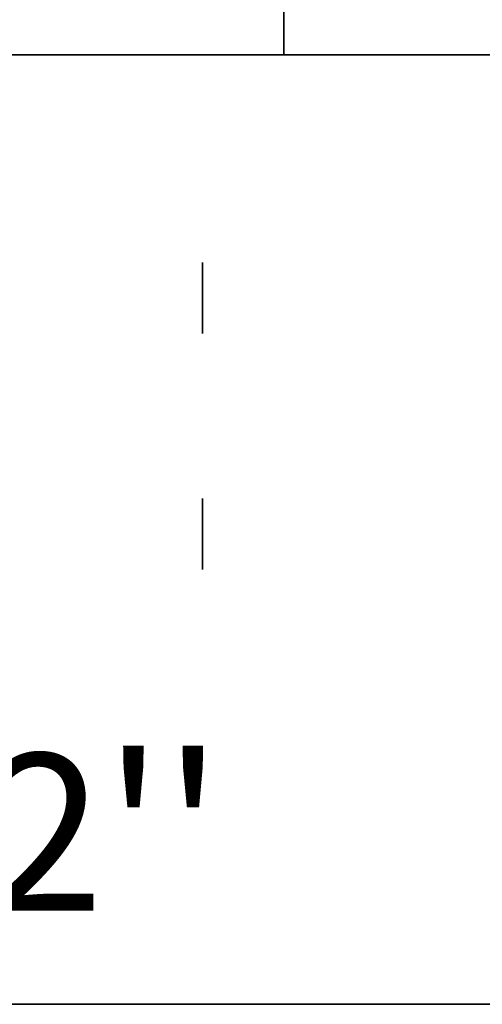
# Model space of a CAD drawing. Extents: x -22623 to 95159, y -28460 to 61432.
# Drawn here: x 25524 to 25817, y 10604 to 11226 of the extents above; entities that cross this region are included whole.
import ezdxf
from ezdxf.enums import TextEntityAlignment as Align

# ---------------------------------------------------------------- set-up
doc = ezdxf.new("R2010")
doc.units = 0
doc.header["$LTSCALE"] = 200
doc.layers.add('AWA', color=8, linetype='CONTINUOUS')
doc.layers.add('CIRCUITEO', color=5, linetype='CONTINUOUS')
doc.styles.add('ROMANS', font='romans', dxfattribs={"width": 0.8, "height": 1})
doc.linetypes.add('BATTING', pattern='A,0.00254,-2.54,[134,ltypeshp.shx,S=2.54,R=0,X=-2.54,Y=0],-5.08,[134,ltypeshp.shx,S=2.54,R=180,X=2.54,Y=0],-2.54', length=10.16254)

msp = doc.modelspace()

# ---------------------------------------------------------------- linework, layer by layer
at = {"layer": 'AWA', "ltscale": 5, "extrusion": (1, -4.89843e-16, 6.12303e-17)}
for centre in [(11050.537, -0.367, 25639.614), (10901.417, -0.367, 25639.614)]:
    msp.add_circle(centre, 22.5, dxfattribs=at)
at = {"layer": 'AWA', "ltscale": 5}
for points, invisible_edges in [([(25091.081, 11204.234, 736.6), (25091.081, 12404.252, 736.6), (25691.09, 12404.252, 736.6)], 12), ([(25691.09, 11204.234, 736.6), (25091.081, 11204.234, 736.6), (25691.09, 12404.252, 736.6)], 2), ([(25691.09, 12404.252, 711.2), (25091.081, 12404.252, 711.2), (25091.081, 11204.234, 711.2)], 12), ([(25691.09, 12404.252, 711.2), (25091.081, 11204.234, 711.2), (25691.09, 11204.234, 711.2)], 1), ([(25691.09, 12404.252, 711.2), (25691.09, 11204.234, 711.2), (25691.09, 11204.234, 736.6), (25691.09, 12404.252, 736.6)], 4), ([(25691.09, 11204.234, 711.2), (25091.081, 11204.234, 711.2), (25091.081, 11204.234, 736.6), (25691.09, 11204.234, 736.6)], 4), ([(25091.081, 11204.234, 711.2), (26404.655, 11204.234, 711.2), (26404.655, 11204.234, 736.6), (25091.081, 11204.234, 736.6)], 4), ([(26404.655, 10604.225, 711.2), (26404.655, 11204.234, 711.2), (25091.081, 11204.234, 711.2)], 13), ([(26404.655, 10604.225, 711.2), (25091.081, 11204.234, 711.2), (25091.081, 10604.225, 711.2)], 1), ([(25091.081, 11204.234, 736.6), (26404.655, 11204.234, 736.6), (26404.655, 10604.225, 736.6)], 14), ([(25091.081, 10604.225, 736.6), (25091.081, 11204.234, 736.6), (26404.655, 10604.225, 736.6)], 2), ([(26404.655, 10604.225, 711.2), (25091.081, 10604.225, 711.2), (25091.081, 10604.225, 736.6), (26404.655, 10604.225, 736.6)], 4)]:
    msp.add_3dface(points, dxfattribs=dict(at, invisible_edges=invisible_edges))

# ---------------------------------------------------------------- texts
at = {"layer": 'CIRCUITEO', "linetype": 'BATTING', "ltscale": 100, "style": 'ROMANS'}
msp.add_text("4-T 2''", height=99.1802, dxfattribs=at).set_placement((25460.541, 10663.442), align=Align.CENTER)

doc.saveas('drawing.dxf')
